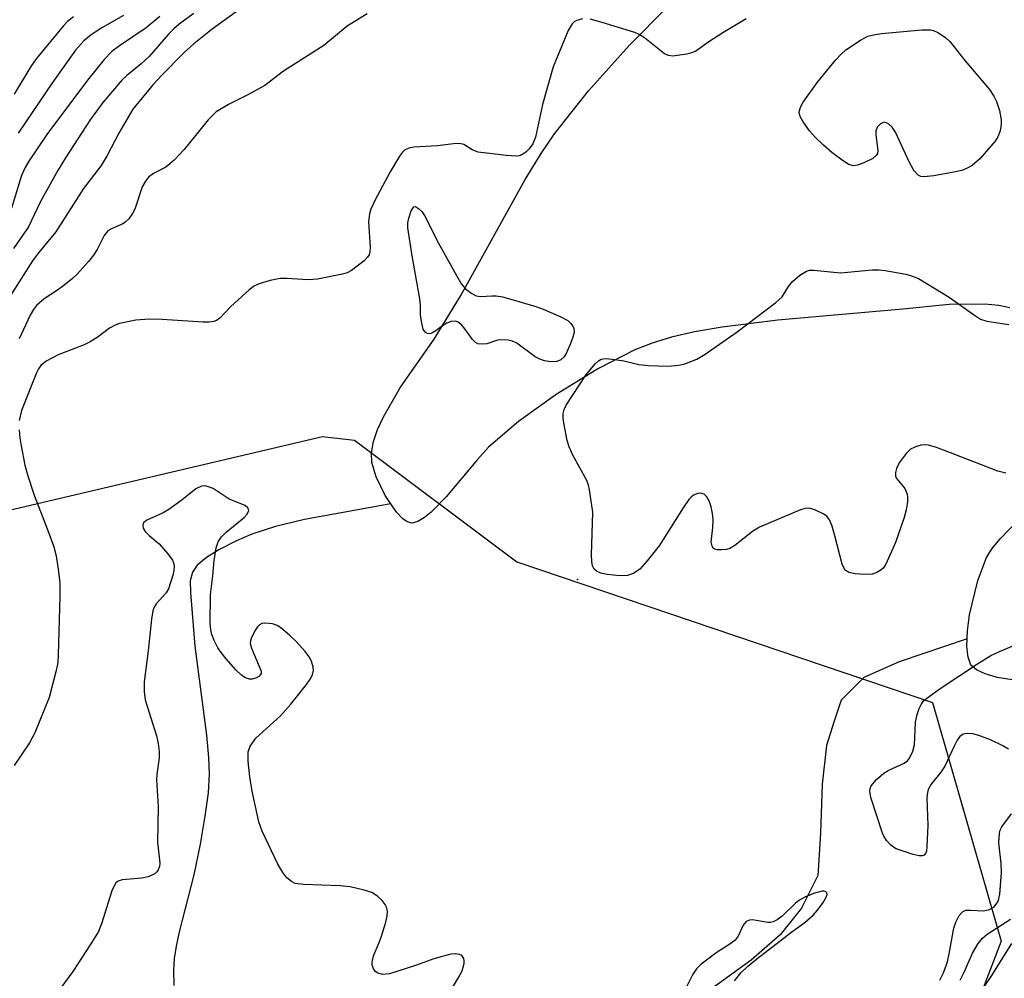
# Model space of a CAD drawing. Units: inches. Extents: x 1333761 to 1339761, y 517446 to 521446.
# Drawn here: x 1335742 to 1335918, y 519815 to 519985 of the extents above; entities that cross this region are included whole.
import ezdxf

# ---------------------------------------------------------------- set-up
doc = ezdxf.new("R2010")
doc.units = ezdxf.units.IN
doc.header["$MEASUREMENT"] = 0
for name, color, linetype in [('ELEV-Spot Elevation', 7, 'Continuous'), ('HYDRO-Single Line Stream', 4, 'Continuous'), ('HYDRO-Water Body', 4, 'Continuous'), ('NTRL-Trees', 3, 'Continuous'), ('Undefined', 1, 'Continuous')]:
    doc.layers.add(name, color=color, linetype=linetype)

msp = doc.modelspace()

# ---------------------------------------------------------------- linework, layer by layer
at = {"layer": 'ELEV-Spot Elevation'}
msp.add_point((1335841.62, 519885.6, 327.79), dxfattribs=at)
at = {"layer": 'HYDRO-Single Line Stream'}
for points in [[(1335808.39, 519899.05), (1335793.02, 519896.29), (1335787.87, 519895.03), (1335783.65, 519893.67), (1335780.9, 519892.48), (1335777.76, 519890.86), (1335775.54, 519889.49), (1335773.91, 519888.16), (1335773.06, 519886.89), (1335772.67, 519885.33), (1335772.72, 519883.26), (1335773.49, 519873.73), (1335775.58, 519857.86), (1335775.94, 519853.87), (1335776.04, 519850.94), (1335775.83, 519847.63), (1335775.29, 519843.45), (1335774.43, 519838.46), (1335773.3, 519832.99), (1335770.7, 519822.85), (1335770.16, 519820.33), (1335769.81, 519818.11), (1335769.7, 519816), (1335769.76, 519813.31)], [(1335910.95, 519875.05), (1335898.84, 519870.92), (1335892.54, 519868.16), (1335888.51, 519864.08), (1335887.23, 519860.17), (1335885.94, 519856.05), (1335885.14, 519849.16), (1335884.83, 519840.42), (1335884.37, 519832.9), (1335881.44, 519827.08), (1335877.66, 519822.33), (1335872.53, 519817.8), (1335807.44, 519770.78)]]:
    msp.add_lwpolyline(points, dxfattribs=at)
at = {"layer": 'HYDRO-Water Body'}
for points in [[(1335918.54, 519933.93), (1335916.59, 519934.36), (1335914.07, 519934.61), (1335907.77, 519934.52), (1335899.48, 519933.7), (1335877.23, 519931.72), (1335867.37, 519930.51), (1335862.4, 519929.64), (1335858.34, 519928.7), (1335854.89, 519927.67), (1335851.81, 519926.46), (1335845.34, 519923.15), (1335837.79, 519918.49), (1335831.12, 519913.7), (1335825.76, 519909.12), (1335823.79, 519906.97), (1335818.2, 519900.3), (1335815.57, 519897.59), (1335814.34, 519896.59), (1335813.19, 519895.92), (1335812.16, 519895.64), (1335811.26, 519895.83), (1335810.48, 519896.4), (1335809.4, 519897.57), (1335807.38, 519900.53), (1335805.73, 519903.85), (1335804.98, 519906.43), (1335804.94, 519908.06), (1335805.3, 519910.12), (1335806.02, 519912.3), (1335807.04, 519914.56), (1335810.1, 519919.8), (1335816.06, 519928.37), (1335820.81, 519936.14), (1335832.28, 519956.79), (1335835.12, 519961.43), (1335837.51, 519964.92), (1335843.56, 519972.54), (1335850.78, 519980.66), (1335857.65, 519987.58)], [(1335918.94, 519867.71), (1335916.29, 519868.15), (1335914.13, 519868.78), (1335912.6, 519869.48), (1335911.62, 519870.33), (1335911.1, 519871.73), (1335910.91, 519873.64), (1335911, 519876.47), (1335911.39, 519879.28), (1335912.86, 519885.42), (1335914.36, 519889.47), (1335915.39, 519891.1), (1335916.8, 519892.82), (1335923.42, 519899.64)]]:
    msp.add_lwpolyline(points, dxfattribs=at)
at = {"layer": 'NTRL-Trees'}
msp.add_lwpolyline([(1335874.51, 519710.5), (1335798.83, 519648.28), (1335726.52, 519666.77), (1335691.21, 519710.5), (1335635.23, 519730.63), (1335629.99, 519765.61), (1335645.8, 519784.49), (1335701.3, 519888.75), (1335796.19, 519911.01), (1335801.9, 519910.41), (1335830.79, 519888.75), (1335904.77, 519863.67), (1335916.98, 519821.18)], close=True, dxfattribs=at)
at = {"layer": 'Undefined'}
for points, elevation in [([(1335780.82, 519986.61), (1335776.56, 519983.52), (1335773.31, 519980.93), (1335771.6, 519979.38), (1335767.56, 519975.29), (1335766.06, 519973.68), (1335762.46, 519969.31), (1335759.94, 519965.05), (1335757.89, 519961.08), (1335756.84, 519959.29), (1335753.67, 519955.21), (1335748.76, 519947.48), (1335745.63, 519943.74), (1335744.57, 519942.31), (1335740.65, 519936.11)], 332), ([(1335773.33, 519986.33), (1335770.99, 519984.66), (1335769.78, 519983.64), (1335768.82, 519982.64), (1335765.36, 519978.66), (1335763.95, 519977.4), (1335761.37, 519975.3), (1335760.55, 519974.51), (1335757.12, 519970.48), (1335754.83, 519967.4), (1335750.49, 519960.67), (1335749.18, 519958.51), (1335745.99, 519952.86), (1335743.89, 519948.34), (1335741.19, 519944.51)], 334), ([(1335804.18, 519986.3), (1335800.62, 519984.06), (1335796.47, 519980.63), (1335789.29, 519976.06), (1335785.94, 519973.52), (1335782.9, 519971.85), (1335779.48, 519970.15), (1335777.29, 519968.81), (1335775.87, 519967.41), (1335771.56, 519962.11), (1335769.81, 519960.25), (1335768.3, 519958.95), (1335766.12, 519957.83), (1335765.21, 519957.19), (1335764.68, 519956.51), (1335764.11, 519955.47), (1335762.78, 519951.49), (1335762.39, 519950.72), (1335761.73, 519949.79), (1335761.11, 519949.19), (1335760.65, 519948.87), (1335758.68, 519948.03), (1335758, 519947.62), (1335757.37, 519946.84), (1335756.09, 519944.33), (1335755.47, 519943.32), (1335754.53, 519942.17), (1335752.53, 519939.96), (1335751.69, 519939.15), (1335750.17, 519937.89), (1335749.02, 519937.06), (1335746.64, 519935.54), (1335745.33, 519934.33), (1335744.77, 519933.64), (1335744.16, 519932.65), (1335742.19, 519928.43)], 330), ([(1335767.28, 519985.81), (1335764.82, 519983.79), (1335760.1, 519980.6), (1335758.72, 519979.55), (1335757.32, 519978.12), (1335754.37, 519974.49), (1335747.17, 519964.77), (1335743.92, 519960.07), (1335743.26, 519958.92), (1335742.62, 519957.48), (1335740.85, 519951.67)], 336), ([(1335751.87, 519985.73), (1335750.81, 519984.89), (1335750.03, 519984.07), (1335745.25, 519978.27), (1335744.28, 519976.87), (1335741.34, 519972)], 340), ([(1335760.78, 519985.99), (1335756.92, 519983.77), (1335755.04, 519982.51), (1335753.73, 519981.44), (1335752.23, 519979.78), (1335748.15, 519974.03), (1335742.02, 519965.02)], 338), ([(1335842.48, 519985.4), (1335841.45, 519985.11), (1335841.01, 519984.83), (1335840.65, 519984.47), (1335839.91, 519983.32), (1335837.25, 519976.86), (1335835.36, 519970.12), (1335834.11, 519964.34), (1335833.63, 519963.11), (1335832.97, 519962.22), (1335832.37, 519961.64), (1335831.71, 519961.18), (1335831.22, 519961.01), (1335830.67, 519960.95), (1335828.91, 519961.08), (1335823.92, 519961.67), (1335822.85, 519962.04), (1335821.34, 519963), (1335820.6, 519963.17), (1335819.51, 519963.13), (1335816.65, 519962.79), (1335812.45, 519962.52), (1335811.59, 519962.37), (1335810.83, 519962.02), (1335810.43, 519961.65), (1335809.92, 519960.96), (1335808.27, 519958.14), (1335805.53, 519953.03), (1335804.8, 519951.48), (1335804.58, 519950.66), (1335804.42, 519949.24), (1335804.67, 519944.75), (1335804.63, 519943.89), (1335804.5, 519943.37), (1335804.22, 519942.93), (1335803.64, 519942.33), (1335801.34, 519940.56), (1335800.58, 519940.17), (1335799.78, 519939.92), (1335795.31, 519939.03), (1335793.68, 519938.93), (1335789.84, 519939.15), (1335788.66, 519939.14), (1335786.91, 519938.81), (1335784.91, 519938.22), (1335784.13, 519937.84), (1335783.18, 519937.13), (1335779.81, 519934.14), (1335777.96, 519932.13), (1335777.36, 519931.71), (1335776.87, 519931.53), (1335776.06, 519931.4), (1335774.94, 519931.37), (1335767.69, 519931.87), (1335765.34, 519931.91), (1335762.97, 519931.76), (1335760.1, 519931.17), (1335759.29, 519930.86), (1335758.29, 519930.31), (1335756.25, 519928.76), (1335754.84, 519927.86), (1335753.79, 519927.38), (1335749.13, 519925.55), (1335747.02, 519924.43), (1335746.07, 519923.65), (1335745.66, 519923.1), (1335745.29, 519922.39), (1335742.65, 519915.68), (1335742.24, 519913.88)], 328), ([(1335871.59, 519985.37), (1335867.44, 519982.92), (1335864.96, 519981.29), (1335862.64, 519979.6), (1335861.87, 519979.31), (1335861.05, 519979.12), (1335858.55, 519978.76), (1335857.76, 519978.84), (1335857.05, 519979.18), (1335853.53, 519982.02), (1335852.56, 519982.62), (1335851.78, 519982.97), (1335845.98, 519984.74), (1335843.82, 519985.3)], 328), ([(1335917.8, 519904.54), (1335916.43, 519904.86), (1335908.74, 519907.86), (1335905.46, 519909.07), (1335904.09, 519909.49), (1335903.53, 519909.56), (1335902.7, 519909.48), (1335901.62, 519909.16), (1335900.87, 519908.77), (1335900.07, 519907.99), (1335898.87, 519906.36), (1335898.35, 519905.37), (1335898.19, 519904.65), (1335898.22, 519903.93), (1335898.4, 519903.48), (1335899.87, 519901.76), (1335900.28, 519900.79), (1335900.35, 519900.26), (1335900.31, 519899.42), (1335900.08, 519898.01), (1335899.74, 519896.6), (1335898.18, 519892.17), (1335896.46, 519888.34), (1335895.97, 519887.62), (1335895.57, 519887.25), (1335894.87, 519886.82), (1335894.12, 519886.55), (1335892.79, 519886.46), (1335891.01, 519886.59), (1335889.9, 519886.83), (1335889.33, 519887.2), (1335889.04, 519887.56), (1335888.72, 519888.31), (1335887.41, 519893.38), (1335886.89, 519895.1), (1335886.46, 519896.18), (1335885.97, 519896.83), (1335885.29, 519897.3), (1335883.98, 519897.93), (1335882.91, 519898.26), (1335882.1, 519898.21), (1335881.29, 519897.96), (1335873.98, 519894.88), (1335872.76, 519894.13), (1335869.6, 519891.66), (1335868.68, 519891.11), (1335868.12, 519890.95), (1335867.26, 519890.86), (1335866.43, 519890.88), (1335865.97, 519891.01), (1335865.78, 519891.13), (1335865.55, 519891.5), (1335865.41, 519892.25), (1335865.67, 519894.83), (1335865.71, 519896.22), (1335865.61, 519897.36), (1335865.36, 519898.51), (1335865.02, 519899.61), (1335864.63, 519900.31), (1335864.12, 519900.78), (1335863.49, 519900.97), (1335862.99, 519900.9), (1335862.25, 519900.58), (1335861.81, 519900.23), (1335861.42, 519899.8), (1335860.39, 519898.33), (1335856.13, 519891.58), (1335854, 519888.89), (1335852.67, 519887.41), (1335851.53, 519886.65), (1335850.51, 519886.29), (1335849.12, 519886.25), (1335846.85, 519886.49), (1335845.72, 519886.73), (1335844.96, 519887.07), (1335844.58, 519887.41), (1335844.28, 519888.04), (1335844.14, 519888.78), (1335844.09, 519889.9), (1335844.34, 519897.56), (1335843.74, 519901.55), (1335843.54, 519902.38), (1335843.23, 519903.18), (1335840.78, 519907.69), (1335840.08, 519909.2), (1335839.77, 519910.32), (1335839.14, 519913.47), (1335839.03, 519914.33), (1335839.04, 519915.14), (1335839.22, 519915.86), (1335839.58, 519916.59), (1335843.09, 519921.95), (1335844.74, 519923.96), (1335845.35, 519924.52), (1335845.8, 519924.78), (1335846.6, 519924.9), (1335847.76, 519924.81), (1335849.84, 519924.49), (1335852.5, 519923.83), (1335854.2, 519923.66), (1335857.65, 519923.57), (1335859.62, 519923.75), (1335860.72, 519924), (1335862.85, 519924.83), (1335864.31, 519925.69), (1335869.99, 519929.69), (1335876.89, 519934.87), (1335878.01, 519935.92), (1335879.17, 519937.75), (1335879.86, 519938.63), (1335881.17, 519939.74), (1335882.36, 519940.47), (1335882.87, 519940.62), (1335883.68, 519940.65), (1335888.39, 519940.18), (1335894.02, 519940.68), (1335895.21, 519940.69), (1335896.35, 519940.58), (1335900.01, 519939.96), (1335901.02, 519939.65), (1335902.28, 519939.14), (1335907.74, 519935.86), (1335912.08, 519932.73), (1335913.33, 519931.95), (1335914.47, 519931.54), (1335918.38, 519930.97)], 328), ([(1335742.2, 519912.23), (1335742.33, 519910.81), (1335742.56, 519909.38), (1335743.25, 519905.93), (1335743.74, 519904.01), (1335744.87, 519900.57), (1335747.34, 519894.32), (1335748.36, 519891.41), (1335748.78, 519889.8), (1335749.24, 519887.02), (1335749.48, 519884.95), (1335749.46, 519882.64), (1335749.18, 519872.2), (1335749.08, 519870.79), (1335748.81, 519869.37), (1335747.53, 519864.56), (1335745.01, 519858.29), (1335744.03, 519856.49), (1335741.34, 519852.5)], 328), ([(1335817.25, 519809.46), (1335820.33, 519814.61), (1335821.04, 519815.95), (1335821.41, 519817.21), (1335821.44, 519817.7), (1335821.35, 519818.14), (1335821, 519818.64), (1335820.6, 519818.84), (1335819.86, 519818.95), (1335819.06, 519818.9), (1335816.04, 519818.08), (1335812.73, 519816.86), (1335808.12, 519815.42), (1335806.97, 519815.26), (1335806.05, 519815.48), (1335805.67, 519815.73), (1335805.34, 519816.14), (1335805.07, 519816.92), (1335805.03, 519817.47), (1335805.27, 519818.59), (1335806.31, 519820.99), (1335806.7, 519822.09), (1335807.47, 519824.6), (1335807.72, 519825.72), (1335807.76, 519826.53), (1335807.59, 519827.28), (1335807.38, 519827.74), (1335806.85, 519828.43), (1335805.98, 519829.23), (1335805, 519829.85), (1335803.64, 519830.29), (1335801.11, 519830.88), (1335799.36, 519831.07), (1335792.8, 519831.27), (1335791.36, 519831.49), (1335790.67, 519831.82), (1335789.85, 519832.47), (1335789.15, 519833.4), (1335788.25, 519834.93), (1335785.47, 519840.78), (1335784.87, 519842.44), (1335783.69, 519847.93), (1335783.25, 519850.44), (1335782.96, 519853.23), (1335782.99, 519854.89), (1335783.36, 519855.92), (1335784.35, 519857.33), (1335788.74, 519861.29), (1335790.59, 519863.41), (1335793.35, 519866.9), (1335794.04, 519867.86), (1335794.43, 519868.64), (1335794.62, 519869.45), (1335794.57, 519870), (1335794.22, 519871.07), (1335793.81, 519871.83), (1335793.1, 519872.75), (1335791.57, 519874.51), (1335790.33, 519875.7), (1335788.81, 519876.97), (1335788.11, 519877.42), (1335787.33, 519877.7), (1335785.94, 519877.82), (1335785.43, 519877.73), (1335784.99, 519877.5), (1335784.63, 519877.14), (1335784.17, 519876.46), (1335783.46, 519874.96), (1335783.36, 519874.18), (1335783.54, 519873.36), (1335785.29, 519869.24), (1335785.29, 519868.84), (1335785.2, 519868.66), (1335784.87, 519868.34), (1335784.43, 519868.08), (1335783.68, 519867.85), (1335783.19, 519867.86), (1335782.5, 519868.09), (1335781.85, 519868.48), (1335780.8, 519869.49), (1335779.06, 519871.49), (1335778.16, 519872.58), (1335777.6, 519873.41), (1335776.95, 519874.7), (1335776.52, 519875.78), (1335776.31, 519876.6), (1335776.23, 519877.74), (1335776.28, 519882.9), (1335776.69, 519886.24), (1335776.94, 519888.99), (1335777.29, 519891.22), (1335777.63, 519892.27), (1335778.22, 519893.18), (1335779.06, 519893.98), (1335782.28, 519896.64), (1335782.82, 519897.24), (1335783.09, 519897.84), (1335782.91, 519898.32), (1335782.42, 519898.74), (1335779.61, 519899.91), (1335776.77, 519901.77), (1335775.93, 519902.1), (1335775.28, 519902.23), (1335774.65, 519902.18), (1335773.68, 519901.72), (1335771.23, 519899.77), (1335768.86, 519898.04), (1335767.85, 519897.43), (1335764.92, 519896.12), (1335764.37, 519895.66), (1335764.22, 519895.3), (1335764.27, 519894.7), (1335764.62, 519894.12), (1335765.36, 519893.4), (1335767.15, 519891.95), (1335768.67, 519890.18), (1335769.48, 519889.02), (1335769.71, 519888.53), (1335769.81, 519888.02), (1335769.74, 519887.21), (1335769.55, 519886.38), (1335768.77, 519883.91), (1335768.36, 519883.22), (1335766.61, 519881.24), (1335766.19, 519880.53), (1335766.01, 519879.98), (1335765.77, 519878.54), (1335765.16, 519872.91), (1335764.47, 519867.38), (1335764.47, 519865.63), (1335764.66, 519864.19), (1335766.67, 519857.76), (1335766.97, 519856.37), (1335767.14, 519854.96), (1335767.13, 519853.82), (1335766.74, 519850.94), (1335766.68, 519849.94), (1335766.93, 519845.19), (1335766.86, 519838.83), (1335767.24, 519835.1), (1335767.2, 519834.58), (1335766.98, 519833.91), (1335766.72, 519833.53), (1335766.34, 519833.21), (1335765.2, 519832.63), (1335764.06, 519832.42), (1335760.57, 519832.12), (1335759.82, 519831.89), (1335759.44, 519831.59), (1335759.04, 519830.93), (1335758.73, 519830.14), (1335756.89, 519824.29), (1335756.32, 519822.95), (1335754.96, 519820.71), (1335751.75, 519815.81), (1335748.13, 519810.9)], 326), ([(1335918.28, 519855.36), (1335917.27, 519855.98), (1335915.11, 519857.03), (1335913.04, 519857.83), (1335911.98, 519858.1), (1335910.94, 519858.18), (1335910.23, 519858.07), (1335909.64, 519857.65), (1335909.17, 519856.97), (1335908.62, 519855.94), (1335906.98, 519852.36), (1335906.25, 519851.28), (1335904.51, 519849.13), (1335904, 519848.19), (1335903.86, 519847.65), (1335903.78, 519846.8), (1335903.94, 519841.8), (1335903.79, 519838.05), (1335903.68, 519837.25), (1335903.53, 519836.81), (1335903.28, 519836.52), (1335902.92, 519836.39), (1335902.43, 519836.4), (1335901.35, 519836.65), (1335898.31, 519837.64), (1335897.82, 519837.91), (1335897.37, 519838.27), (1335896.6, 519839.15), (1335896.12, 519839.89), (1335895.9, 519840.4), (1335893.82, 519846.78), (1335893.62, 519847.88), (1335893.67, 519848.39), (1335893.87, 519848.87), (1335894.79, 519849.97), (1335896.14, 519851.13), (1335896.89, 519851.58), (1335899.71, 519852.87), (1335900.33, 519853.33), (1335900.67, 519853.76), (1335901.27, 519855.05), (1335901.56, 519856.16), (1335901.78, 519860.18), (1335902.05, 519861.56), (1335902.4, 519862.61), (1335902.74, 519863.35), (1335903.2, 519863.96), (1335903.76, 519864.48), (1335906.12, 519866.17), (1335912.8, 519870.6), (1335915.16, 519872.05), (1335916.71, 519872.79), (1335919.95, 519874.13)], 328), ([(1335906.08, 519814.29), (1335906.74, 519815.56), (1335907.43, 519817.53), (1335907.77, 519818.96), (1335908.58, 519823.54), (1335908.93, 519824.59), (1335909.51, 519825.77), (1335910.12, 519826.44), (1335910.73, 519826.7), (1335911.54, 519826.74), (1335913.85, 519826.6), (1335914.94, 519826.83), (1335915.74, 519827.32), (1335916.4, 519828.21), (1335916.6, 519828.74), (1335916.76, 519829.59), (1335917.06, 519833.4), (1335916.99, 519835.03), (1335916.59, 519838.69), (1335916.7, 519840.41), (1335916.84, 519840.96), (1335917.11, 519841.56), (1335918.83, 519843.88)], 328), ([(1335869.56, 519814.17), (1335870.68, 519815.54), (1335871.87, 519816.7), (1335873.49, 519818.06), (1335879.74, 519822.88), (1335882.1, 519824.59), (1335883.54, 519825.86), (1335884.28, 519826.71), (1335885.31, 519828.11), (1335885.86, 519829.04), (1335886, 519829.54), (1335885.95, 519829.79), (1335885.79, 519829.99), (1335885.51, 519830.11), (1335885.14, 519830.12), (1335883.6, 519829.7), (1335882.05, 519829.03), (1335881.09, 519828.49), (1335880.41, 519827.97), (1335878, 519825.63), (1335877.13, 519825.02), (1335876.43, 519824.67), (1335875.95, 519824.54), (1335875.44, 519824.53), (1335872.73, 519825), (1335872.21, 519824.97), (1335871.64, 519824.71), (1335871.08, 519824.04), (1335870.18, 519822.1), (1335869.64, 519821.39), (1335868.73, 519820.66), (1335866.47, 519819.22), (1335865.02, 519818.17), (1335863.61, 519817.09), (1335862.76, 519816.28), (1335862.06, 519815.21), (1335860.89, 519812.83)], 326), ([(1335909.73, 519814.26), (1335910.5, 519815.78), (1335911.87, 519819.04), (1335912.92, 519820.81), (1335913.65, 519821.71), (1335914.52, 519822.47), (1335918.66, 519825.14)], 330), ([(1335914.08, 519813.24), (1335915.22, 519814.89), (1335918.87, 519820.78)], 332)]:
    msp.add_lwpolyline(points, dxfattribs=dict(at, elevation=elevation))
at = {"layer": 'Undefined', "elevation": 328}
for points in [[(1335903.25, 519957.25), (1335902.72, 519957.34), (1335902.25, 519957.58), (1335901.46, 519958.38), (1335900.62, 519959.92), (1335898.21, 519965.2), (1335897.57, 519966.08), (1335896.98, 519966.61), (1335896.56, 519966.87), (1335896.15, 519966.96), (1335895.54, 519966.7), (1335895.01, 519966.15), (1335894.68, 519965.47), (1335894.67, 519964.71), (1335895.04, 519961.93), (1335894.98, 519961.44), (1335894.75, 519961.03), (1335894.13, 519960.54), (1335892.53, 519959.76), (1335891.43, 519959.34), (1335890.63, 519959.24), (1335889.9, 519959.48), (1335888.96, 519960.07), (1335886.88, 519961.6), (1335885.37, 519962.9), (1335883.98, 519964.25), (1335882.91, 519965.46), (1335881.73, 519967.06), (1335881.2, 519968.01), (1335881.06, 519968.64), (1335881.1, 519969.08), (1335881.36, 519969.8), (1335881.78, 519970.53), (1335884.33, 519974.12), (1335887.52, 519978.01), (1335888.5, 519979.11), (1335889.36, 519979.88), (1335891.99, 519981.61), (1335893.24, 519982.27), (1335894.3, 519982.56), (1335895.7, 519982.77), (1335902.86, 519983.43), (1335904.5, 519983.41), (1335904.97, 519983.3), (1335905.72, 519982.97), (1335907.11, 519982.09), (1335907.91, 519981.31), (1335910.54, 519977.96), (1335914.95, 519972.81), (1335915.72, 519971.63), (1335916.19, 519970.64), (1335916.68, 519969.04), (1335917, 519967.4), (1335917.02, 519966.57), (1335916.8, 519965.43), (1335916.39, 519964.36), (1335915.92, 519963.62), (1335913.21, 519960.44), (1335911.84, 519959.29), (1335910.82, 519958.72), (1335910, 519958.4), (1335908.55, 519958.06), (1335904.99, 519957.44)], [(1335824.35, 519935.95), (1335826.32, 519936.09), (1335827.13, 519936.08), (1335828.22, 519935.88), (1335830.12, 519935.37), (1335834.17, 519934.17), (1335835.46, 519933.71), (1335838.61, 519932.34), (1335839.85, 519931.66), (1335840.43, 519931.15), (1335840.73, 519930.76), (1335840.92, 519930.31), (1335840.97, 519929.56), (1335840.78, 519928.72), (1335840.36, 519927.59), (1335839.64, 519925.94), (1335839.2, 519925.2), (1335838.64, 519924.68), (1335837.94, 519924.4), (1335836.83, 519924.33), (1335835.7, 519924.5), (1335834.87, 519924.8), (1335834.08, 519925.2), (1335830.77, 519927.64), (1335830.04, 519927.98), (1335829.26, 519928.17), (1335827.93, 519928.25), (1335827.38, 519928.16), (1335825.43, 519927.56), (1335824.61, 519927.47), (1335823.84, 519927.55), (1335823.41, 519927.76), (1335822.88, 519928.28), (1335821.56, 519930.21), (1335821.03, 519930.84), (1335820.37, 519931.36), (1335819.89, 519931.55), (1335819.12, 519931.49), (1335818.33, 519931.2), (1335817.57, 519930.75), (1335816.4, 519929.84), (1335815.69, 519929.44), (1335815.28, 519929.34), (1335814.9, 519929.35), (1335814.51, 519929.56), (1335814.15, 519930.16), (1335813.8, 519931.48), (1335813.63, 519932.74), (1335813.63, 519934.43), (1335813.54, 519935.52), (1335812.15, 519943.17), (1335811.39, 519948.21), (1335811.39, 519949.1), (1335811.55, 519949.91), (1335812.01, 519951.19), (1335812.48, 519951.9), (1335812.78, 519951.96), (1335813.32, 519951.63), (1335813.87, 519951.07), (1335814.37, 519950.38), (1335816.86, 519945.45), (1335820.04, 519939.67), (1335820.96, 519938.13), (1335821.68, 519937.33), (1335822.81, 519936.48), (1335823.54, 519936.1)]]:
    msp.add_lwpolyline(points, close=True, dxfattribs=at)

doc.saveas('drawing.dxf')
